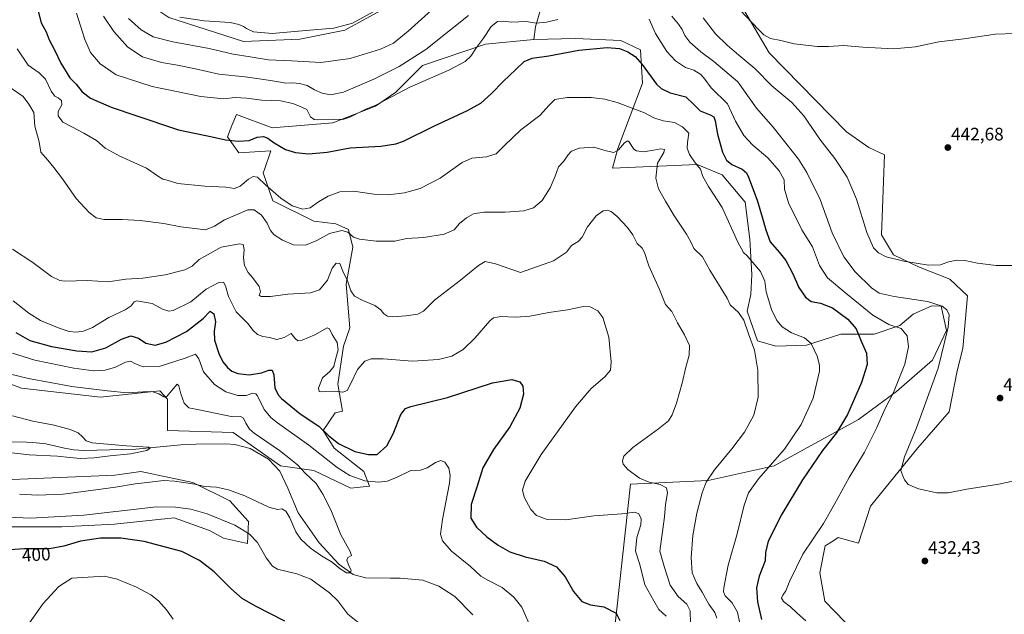
# Model space of a CAD drawing. Units: metres. Extents: x 601063 to 604523, y 4699092 to 4701456.
# Drawn here: x 602226 to 602771, y 4700504 to 4700834 of the extents above; entities that cross this region are included whole.
import ezdxf
from ezdxf.enums import TextEntityAlignment as Align

# ---------------------------------------------------------------- set-up
doc = ezdxf.new("R2010")
doc.units = ezdxf.units.M
doc.header["$MEASUREMENT"] = 0
for name, color, linetype, lineweight in [('Carátula', 7, 'Continuous', 5), ('Corriente natural lineal', 142, 'Continuous', 13), ('Cultivos herbáceos CxS', 92, 'Continuous', 0), ('Curva de nivel maestra', 36, 'Continuous', 30), ('Curva de nivel normal', 36, 'Continuous', 0), ('Matorral', 135, 'Continuous', 0), ('Matorral CxS', 135, 'Continuous', 0), ('Punto de cota en terreno', 7, 'Continuous', 0), ('Rótulo de curva de nivel directora', 19, 'Continuous', 0), ('Rótulo de punto de cota en terreno', 19, 'Continuous', 0)]:
    doc.layers.add(name, color=color, linetype=linetype, lineweight=lineweight)
doc.styles.add('Arial', font='txt', dxfattribs={"height": 0.2})

# ---------------------------------------------------------------- blocks, each defined once
blk = doc.blocks.new('*U151')
at = {"layer": 'Cultivos herbáceos CxS', "color": 92, "linetype": 'Continuous', "lineweight": 0}
for points in [[(602212.3, 4700552.77, 397.6), (602249.49, 4700552.77, 396.72), (602278.73, 4700554.31, 398.23), (602311.82, 4700557.9, 397.3), (602331.31, 4700550.71, 397.49), (602339.01, 4700546.61, 397.66), (602352.35, 4700543.53, 396.32), (602352.86, 4700555.84, 392.65), (602342.6, 4700567.14, 390.98), (602322.08, 4700577.4, 389.89), (602308.97, 4700580.21, 389.37), (602293.35, 4700583.56, 387.28), (602281.6, 4700581.88, 387.45), (602278.99, 4700581.51, 387.51), (602208.96, 4700578.43, 387.79)], [(602192.29, 4700642.59, 386.82), (602227.16, 4700629.61, 387.73), (602271.04, 4700624.62, 388.49), (602303.87, 4700628.21, 390.2), (602307.97, 4700623.59, 389.51), (602307.97, 4700606.14, 386.54), (602344.4, 4700605.12, 387.33), (602370.56, 4700586.64, 387.83), (602389.03, 4700584.07, 391.09), (602409.55, 4700574.32, 392.19), (602419.81, 4700575.35, 393.64), (602416.73, 4700583.56, 396.9), (602400.32, 4700596.39, 398.22), (602394.16, 4700606.14, 399.46), (602400.83, 4700615.89, 402.15), (602404.93, 4700616.92, 402.55), (602402.37, 4700631.8, 405.44), (602405.45, 4700652.85, 405.53), (602409.04, 4700663.11, 407.13), (602406.99, 4700687.23, 408.96), (602410.58, 4700707.76, 413.16), (602408.27, 4700717.52, 415.28), (602401.34, 4700720.59, 416.17), (602389.03, 4700722.14, 417.55), (602366.46, 4700733.43, 417.78), (602361.07, 4700748.82, 421.22), (602361.7, 4700750.72, 421.53), (602365.18, 4700761.14, 424.02), (602347.57, 4700759.89, 423.63), (602341.21, 4700768.79, 425.23), (602343.72, 4700775.02, 426.5), (602346.2, 4700781.16, 427.44), (602366.05, 4700773.87, 425.54), (602399.55, 4700776.54, 429.53), (602423.15, 4700785.78, 429.9), (602434.43, 4700793.48, 430.19), (602449.31, 4700808.36, 431.83), (602484.2, 4700820.16, 429.15), (602510.87, 4700822.73, 426.87), (602533.96, 4700823.24, 425.83), (602559.1, 4700822.22, 425.7), (602569.87, 4700817.08, 425.98), (602571.05, 4700798.55, 423.13), (602557.43, 4700762.42, 415.08), (602554.35, 4700751.39, 412.63), (602601.29, 4700753.44, 419.81), (602615.09, 4700747.81, 422.08), (602615.12, 4700747.8, 422.08), (602627.96, 4700732.65, 422.42), (602630.53, 4700712.12, 421.46), (602631.56, 4700692.62, 418.27), (602631.04, 4700681.59, 417.01), (602628.99, 4700672.35, 415.92), (602634.63, 4700655.92, 415.31), (602644.89, 4700652.84, 416.79), (602661.82, 4700653.36, 419.3), (602680.8, 4700659.52, 423.03), (602699.27, 4700659.52, 426.79), (602713.54, 4700664.31, 430.24), (602720.95, 4700670.55, 432.54), (602731.21, 4700675.17, 434.21), (602736.47, 4700675.11, 434.79), (602739.29, 4700661.57, 434.47), (602731.59, 4700645.14, 433), (602711.58, 4700627.69, 430.05), (602690.55, 4700612.3, 426.57), (602643.87, 4700586.64, 420.17), (602607.44, 4700578.42, 415.02), (602564.35, 4700576.37, 408.78), (602553.83, 4700480.39, 398.54)], [(602688.59, 4700494.56, 430.2), (602672.05, 4700511.74, 430.78), (602669.13, 4700527.36, 431.4), (602672.21, 4700542.24, 431.31), (602676.33, 4700544.89, 431.62), (602679.39, 4700546.86, 431.8), (602690.68, 4700543.78, 432.15), (602697.35, 4700564.31, 433.67), (602723.51, 4700596.64, 435.67), (602740.88, 4700616.61, 437.03), (602745.32, 4700639.24, 437.34), (602748.4, 4700651.56, 437.5), (602750.96, 4700680.82, 438.56), (602741.21, 4700690.05, 439.19), (602723.77, 4700696.73, 439.51), (602709.92, 4700703.4, 440.3), (602703.4, 4700714.55, 440.98), (602705.05, 4700758.83, 442.8), (602696.33, 4700762.94, 443.03), (602684.01, 4700771.66, 443.05), (602641.18, 4700815.29, 443.71), (602627.1, 4700839.22, 445.04)], [(602434.21, 4700843.14, 444.08), (602406.19, 4700827.89, 444.28), (602381.36, 4700822.82, 443.76), (602350.17, 4700821.56, 442.71), (602308.8, 4700834.94, 444.25)]]:
    blk.add_polyline3d(points, dxfattribs=at)
blk = doc.blocks.new('*U165')
at = {"layer": 'Curva de nivel normal', "color": 36, "linetype": 'Continuous', "lineweight": 0}
blk.add_polyline3d([(602612.14, 4700502.27, 415), (602611.01, 4700505.48, 415), (602607.82, 4700509.96, 415), (602604.1, 4700516.65, 415), (602601.05, 4700521.38, 415), (602598.56, 4700527.31, 415), (602597.94, 4700535.84, 415), (602598.85, 4700547.95, 415), (602601.04, 4700560.37, 415), (602604.01, 4700571.59, 415), (602606.26, 4700577.58, 415), (602610.92, 4700584.37, 415), (602620.54, 4700595.97, 415), (602627.42, 4700605.3, 415), (602632.62, 4700614.64, 415), (602635.01, 4700624.64, 415), (602634.92, 4700639.64, 415), (602633.02, 4700650.74, 415), (602629.72, 4700659.64, 415), (602627.15, 4700667.37, 415), (602624.12, 4700671.54, 415), (602619.51, 4700675.7, 415), (602617.95, 4700679.4, 415), (602608.24, 4700694.89, 415), (602604.17, 4700702.35, 415), (602599.52, 4700706.89, 415), (602597.74, 4700710.63, 415), (602595.31, 4700714.92, 415), (602588.3, 4700725.45, 415), (602583.8, 4700733.19, 415), (602579.84, 4700740.06, 415), (602578.44, 4700745.9, 415), (602579.39, 4700754.28, 415), (602582.84, 4700760.1, 415), (602583.22, 4700761.76, 415), (602581.18, 4700762.08, 415), (602577.18, 4700761.49, 415), (602571.53, 4700760.49, 415), (602567.78, 4700761.02, 415), (602566.26, 4700761.96, 415), (602563.53, 4700766.16, 415), (602562.84, 4700766.62, 415), (602561.14, 4700765.53, 415), (602557.69, 4700761.65, 415), (602555.14, 4700760.18, 415), (602551, 4700761.02, 415), (602544.05, 4700763.08, 415), (602536.04, 4700762.48, 415), (602531.75, 4700760.88, 415), (602529.66, 4700758.62, 415), (602527.57, 4700755.28, 415), (602524.62, 4700752.28, 415), (602522.62, 4700746.95, 415), (602519.85, 4700740.62, 415), (602515.41, 4700733.62, 415), (602510.73, 4700729.44, 415), (602505.32, 4700727.87, 415), (602495.01, 4700727.03, 415), (602483.19, 4700727.1, 415), (602477.52, 4700726.08, 415), (602473.51, 4700723.98, 415), (602469.74, 4700720.83, 415), (602466.74, 4700717.29, 415), (602461.15, 4700714.89, 415), (602450.04, 4700713.04, 415), (602440.46, 4700712.58, 415), (602433.91, 4700711, 415), (602423.67, 4700710.98, 415), (602414.38, 4700712.06, 415), (602411.08, 4700713.2, 415), (602407.86, 4700715.94, 415), (602404.53, 4700716.98, 415), (602397.68, 4700715.34, 415), (602390.69, 4700711.34, 415), (602384.55, 4700708.76, 415), (602377.76, 4700709, 415), (602371.7, 4700711.54, 415), (602367.11, 4700714.63, 415), (602365.09, 4700717.01, 415), (602363.31, 4700721.03, 415), (602360.13, 4700725.51, 415), (602356.04, 4700728.32, 415), (602352.58, 4700728.34, 415), (602345.75, 4700725.36, 415), (602339.59, 4700722.82, 415), (602334.16, 4700719.28, 415), (602329.06, 4700717.28, 415), (602323.15, 4700718.09, 415), (602315.51, 4700719.05, 415), (602306.1, 4700720.8, 415), (602292.85, 4700722.53, 415), (602282.88, 4700723.09, 415), (602273.04, 4700722.95, 415), (602268.49, 4700724.01, 415), (602264.7, 4700726.9, 415), (602257.52, 4700734.67, 415), (602249.97, 4700745.51, 415), (602245.06, 4700751.8, 415), (602241.83, 4700755.9, 415), (602237.98, 4700760.38, 415), (602237, 4700766.02, 415), (602234.67, 4700774.66, 415), (602234, 4700782.28, 415), (602231.26, 4700786.97, 415), (602228.09, 4700791.15, 415), (602219.88, 4700796.83, 415)], dxfattribs=at)
blk = doc.blocks.new('*U167')
at = {"layer": 'Curva de nivel normal', "color": 36, "linetype": 'Continuous', "lineweight": 0}
for points in [[(602229.36, 4700496.55, 405), (602239.14, 4700510.31, 405), (602247.83, 4700519.84, 405), (602255.04, 4700524.47, 405), (602273.22, 4700525.57, 405), (602280.27, 4700523.82, 405), (602290.94, 4700519.37, 405), (602298.79, 4700515.18, 405), (602303.07, 4700511.83, 405), (602307.45, 4700506.89, 405), (602311.24, 4700501.68, 405)], [(602584.14, 4700503.36, 405), (602580.15, 4700506.96, 405), (602577.23, 4700511.82, 405), (602572.31, 4700520.71, 405), (602569.49, 4700531.96, 405), (602567.25, 4700539.35, 405), (602567.86, 4700546.98, 405), (602570.04, 4700553.97, 405), (602570.24, 4700557.22, 405), (602569, 4700560.01, 405), (602566.76, 4700560.87, 405), (602559.58, 4700559.98, 405), (602544.12, 4700558.9, 405), (602528.59, 4700556.73, 405), (602518.22, 4700556.94, 405), (602512.36, 4700559.08, 405), (602509.25, 4700562.37, 405), (602505.59, 4700569.22, 405), (602504.62, 4700573.14, 405), (602506.16, 4700578.11, 405), (602514.88, 4700592.85, 405), (602533.92, 4700619.36, 405), (602542.71, 4700629.52, 405), (602550.24, 4700635.92, 405), (602553.27, 4700639.58, 405), (602553.76, 4700644.12, 405), (602552.4, 4700657.92, 405), (602549.12, 4700668.67, 405), (602546.32, 4700672.45, 405), (602542.13, 4700674.65, 405), (602538.37, 4700674.8, 405), (602529.57, 4700673, 405), (602519.23, 4700671.46, 405), (602508.69, 4700669.54, 405), (602500.9, 4700668.92, 405), (602492.52, 4700669.39, 405), (602488.59, 4700668.58, 405), (602486.52, 4700666.92, 405), (602478.27, 4700657.31, 405), (602471.82, 4700651.13, 405), (602465.49, 4700647.38, 405), (602458.01, 4700645.47, 405), (602443.78, 4700644.63, 405), (602427.38, 4700645.81, 405), (602420.77, 4700645.9, 405), (602417.31, 4700644.6, 405), (602413.19, 4700639.92, 405), (602409.46, 4700631.82, 405), (602407.45, 4700628.27, 405), (602405.2, 4700627.4, 405), (602400.57, 4700628.02, 405), (602393.31, 4700627.67, 405), (602392.07, 4700627.87, 405), (602391.7, 4700629.68, 405), (602393.95, 4700635.41, 405), (602397.88, 4700638.84, 405), (602400.13, 4700641.54, 405), (602401.22, 4700646.27, 405), (602402.58, 4700650.87, 405), (602401.91, 4700654.96, 405), (602399.22, 4700659.3, 405), (602397.69, 4700662.4, 405), (602396.46, 4700662.96, 405), (602389.54, 4700659.25, 405), (602382.65, 4700656.3, 405), (602380.26, 4700655.84, 405), (602378.81, 4700657.12, 405), (602376.5, 4700659.92, 405), (602372.66, 4700657.71, 405), (602368.65, 4700656.53, 405), (602364.54, 4700657.63, 405), (602360.91, 4700658.33, 405), (602357.92, 4700659.4, 405), (602355.57, 4700661.56, 405), (602352.48, 4700665.35, 405), (602346.13, 4700671.86, 405), (602341.75, 4700680.36, 405), (602340.2, 4700686.24, 405), (602339.12, 4700688.38, 405), (602336.49, 4700688.1, 405), (602329.54, 4700684.48, 405), (602320.95, 4700677.39, 405), (602311.17, 4700672.57, 405), (602308.84, 4700672.27, 405), (602305.28, 4700673.38, 405), (602299.59, 4700676.47, 405), (602294.27, 4700677.39, 405), (602291.07, 4700677.95, 405), (602289.52, 4700677.36, 405), (602288.02, 4700675.16, 405), (602284.6, 4700672.93, 405), (602275.62, 4700668.68, 405), (602266.55, 4700663.24, 405), (602261.55, 4700661.11, 405), (602257.55, 4700660.6, 405), (602253.55, 4700660.96, 405), (602248, 4700662.77, 405), (602237.83, 4700667.08, 405), (602231.32, 4700671.07, 405), (602222.6, 4700678.01, 405)]]:
    blk.add_polyline3d(points, dxfattribs=at)
blk = doc.blocks.new('*U169')
at = {"layer": 'Curva de nivel normal', "color": 36, "linetype": 'Continuous', "lineweight": 0}
blk.add_polyline3d([(602597.56, 4700499.22, 410), (602597.42, 4700506.26, 410), (602595.51, 4700509.98, 410), (602590.75, 4700514.22, 410), (602586.38, 4700520.51, 410), (602583.16, 4700530.27, 410), (602580.7, 4700539.28, 410), (602583.24, 4700558.3, 410), (602583.68, 4700565.27, 410), (602584.91, 4700571.73, 410), (602584.37, 4700574.42, 410), (602580.84, 4700576.32, 410), (602574.71, 4700577.66, 410), (602569.38, 4700579.79, 410), (602562.88, 4700584.58, 410), (602560.34, 4700587.46, 410), (602559.96, 4700589.42, 410), (602560.69, 4700591.95, 410), (602565.69, 4700596.78, 410), (602579.96, 4700607.05, 410), (602585.41, 4700611.53, 410), (602587.51, 4700614.81, 410), (602589.88, 4700621.26, 410), (602593.15, 4700633.21, 410), (602594.79, 4700640.54, 410), (602596.88, 4700647.99, 410), (602597.04, 4700653.26, 410), (602594.37, 4700659.07, 410), (602590.5, 4700665.75, 410), (602587.34, 4700672.07, 410), (602583.74, 4700675.95, 410), (602580.44, 4700684.25, 410), (602574.56, 4700697.34, 410), (602572.2, 4700704.71, 410), (602570.79, 4700707.12, 410), (602568.02, 4700709.83, 410), (602565.64, 4700714.46, 410), (602562.65, 4700718.52, 410), (602556.98, 4700724.67, 410), (602553.64, 4700727.52, 410), (602551.52, 4700728.28, 410), (602549.19, 4700727.82, 410), (602545.3, 4700725, 410), (602540.65, 4700719, 410), (602537.69, 4700713.3, 410), (602535.33, 4700710.88, 410), (602531.64, 4700708.63, 410), (602528.91, 4700704.96, 410), (602521.76, 4700700.22, 410), (602503.52, 4700693.77, 410), (602489.73, 4700698.54, 410), (602483.85, 4700699.72, 410), (602480.19, 4700697.59, 410), (602470.19, 4700689.44, 410), (602455.86, 4700678.39, 410), (602449.86, 4700672.34, 410), (602446.66, 4700670.69, 410), (602440.05, 4700669.77, 410), (602432.73, 4700669.14, 410), (602429.8, 4700669.56, 410), (602427.73, 4700671.03, 410), (602426.1, 4700673, 410), (602422.84, 4700675.34, 410), (602416.18, 4700678.12, 410), (602411.61, 4700680.59, 410), (602409.52, 4700683.62, 410), (602407.68, 4700689.11, 410), (602405.13, 4700694.33, 410), (602403.41, 4700698.64, 410), (602401.44, 4700698.89, 410), (602399.17, 4700696, 410), (602396.68, 4700689.37, 410), (602392.17, 4700684.15, 410), (602387.2, 4700682.44, 410), (602374.7, 4700681.75, 410), (602365.12, 4700680.39, 410), (602359.9, 4700680.48, 410), (602358.84, 4700681.22, 410), (602359.49, 4700683, 410), (602358.89, 4700685.96, 410), (602355.09, 4700690.97, 410), (602352.67, 4700693.59, 410), (602350.72, 4700697.6, 410), (602350.23, 4700701.76, 410), (602350.59, 4700706.45, 410), (602349.9, 4700709.1, 410), (602347.84, 4700709.59, 410), (602342.99, 4700708.61, 410), (602337.75, 4700707.68, 410), (602325.57, 4700700.92, 410), (602321.72, 4700697.2, 410), (602317.74, 4700695.08, 410), (602306.68, 4700692.36, 410), (602294.33, 4700690.5, 410), (602284.91, 4700689.94, 410), (602275.28, 4700688.43, 410), (602263.77, 4700689.19, 410), (602251.24, 4700688.97, 410), (602248.46, 4700689.26, 410), (602243.83, 4700691.49, 410), (602233.46, 4700699.21, 410), (602222.24, 4700706.65, 410)], dxfattribs=at)
blk = doc.blocks.new('*U174')
at = {"layer": 'Curva de nivel normal', "color": 36, "linetype": 'Continuous', "lineweight": 0}
for points in [[(602219.87, 4700558.14, 395), (602232.2, 4700557.69, 395), (602261.82, 4700559.24, 395), (602302.02, 4700563.84, 395), (602312.46, 4700563.71, 395), (602321.06, 4700562.67, 395), (602330.05, 4700560.1, 395), (602345.25, 4700553.69, 395), (602353.23, 4700549.01, 395), (602357.83, 4700544.09, 395), (602362.6, 4700535.64, 395), (602366.22, 4700531.06, 395), (602368.87, 4700529.46, 395), (602379.73, 4700526.84, 395), (602387.35, 4700523.78, 395), (602397.69, 4700516.36, 395), (602402.33, 4700511.83, 395), (602407.92, 4700504.41, 395), (602417.69, 4700496.65, 395)], [(602509.63, 4700496.18, 395), (602504.22, 4700508.35, 395), (602499.83, 4700513.96, 395), (602493.28, 4700519.19, 395), (602485.7, 4700523.16, 395), (602481.53, 4700525.48, 395), (602475.87, 4700530.86, 395), (602465.25, 4700539.4, 395), (602460.34, 4700545, 395), (602459.24, 4700548.73, 395), (602460.3, 4700556.9, 395), (602464.26, 4700577.04, 395), (602464.64, 4700581.27, 395), (602463.81, 4700585.27, 395), (602461.6, 4700588.62, 395), (602459.45, 4700589.49, 395), (602456.52, 4700588.43, 395), (602451.76, 4700585.44, 395), (602448.04, 4700584.21, 395), (602442.77, 4700583.97, 395), (602434.93, 4700580.23, 395), (602429.63, 4700578.12, 395), (602424.86, 4700577.52, 395), (602417.28, 4700578.37, 395), (602409, 4700581.25, 395), (602401.98, 4700585.76, 395), (602386.27, 4700598.04, 395), (602368.92, 4700610.38, 395), (602365.45, 4700613.13, 395), (602361.52, 4700617.76, 395), (602357.83, 4700625.3, 395), (602356.99, 4700626.51, 395), (602355.35, 4700626.82, 395), (602351.58, 4700625.56, 395), (602346.96, 4700625.55, 395), (602340.36, 4700627.67, 395), (602334.1, 4700631.63, 395), (602327.96, 4700638.6, 395), (602325.42, 4700645.93, 395), (602323.58, 4700648.53, 395), (602317.9, 4700646.26, 395), (602303.42, 4700641.62, 395), (602294.51, 4700641.4, 395), (602290.35, 4700643.02, 395), (602287.66, 4700644.6, 395), (602284.81, 4700644.1, 395), (602279.24, 4700641.32, 395), (602273.47, 4700639.59, 395), (602267.22, 4700639.18, 395), (602256.22, 4700640.65, 395), (602234.54, 4700645.08, 395), (602222.18, 4700648.94, 395)]]:
    blk.add_polyline3d(points, dxfattribs=at)
blk = doc.blocks.new('*U178')
at = {"layer": 'Curva de nivel normal', "color": 36, "linetype": 'Continuous', "lineweight": 0}
blk.add_polyline3d([(602226.05, 4700571, 390), (602236.08, 4700570.38, 390), (602250.34, 4700570.85, 390), (602265.55, 4700572.99, 390), (602279.22, 4700574.75, 390), (602290.21, 4700576.72, 390), (602296.87, 4700577.36, 390), (602305.87, 4700578.58, 390), (602311.87, 4700578.08, 390), (602323.2, 4700576.39, 390), (602328.51, 4700575.16, 390), (602335.2, 4700574.74, 390), (602341.81, 4700573.41, 390), (602350.84, 4700569.96, 390), (602364.22, 4700563.71, 390), (602368.89, 4700562.36, 390), (602371.41, 4700562.79, 390), (602373.54, 4700561.51, 390), (602375.87, 4700557.76, 390), (602379.04, 4700550.15, 390), (602381.86, 4700545.97, 390), (602387.3, 4700541.08, 390), (602393.25, 4700536.8, 390), (602399.17, 4700533.35, 390), (602403.67, 4700529.56, 390), (602407.22, 4700527.34, 390), (602409.29, 4700527.31, 390), (602409.8, 4700528.86, 390), (602408.7, 4700530.84, 390), (602407.28, 4700534.34, 390), (602407.88, 4700535.89, 390), (602409.87, 4700536.92, 390), (602409.23, 4700539.21, 390), (602404.02, 4700548.47, 390), (602398.5, 4700562.27, 390), (602394.09, 4700570.86, 390), (602390.45, 4700576.89, 390), (602384.2, 4700582.64, 390), (602380.17, 4700586.94, 390), (602377.06, 4700589.5, 390), (602370, 4700595.1, 390), (602356.04, 4700604.78, 390), (602353.48, 4700606.85, 390), (602351.5, 4700610.17, 390), (602350.1, 4700613.04, 390), (602348.54, 4700614, 390), (602344.24, 4700613.67, 390), (602325.51, 4700617.67, 390), (602319.83, 4700618.78, 390), (602317.3, 4700621.31, 390), (602315.4, 4700626.49, 390), (602314.3, 4700630.94, 390), (602313.33, 4700631.75, 390), (602311.2, 4700629.17, 390), (602307.42, 4700624.76, 390), (602305.99, 4700624.79, 390), (602303.2, 4700626.44, 390), (602299.46, 4700627.72, 390), (602294.54, 4700627.64, 390), (602285.76, 4700626.97, 390), (602274.89, 4700628.22, 390), (602255.03, 4700630.56, 390), (602231.14, 4700635, 390), (602220.42, 4700637.62, 390)], dxfattribs=at)
blk = doc.blocks.new('*U187')
at = {"layer": 'Curva de nivel normal', "color": 36, "linetype": 'Continuous', "lineweight": 0}
blk.add_polyline3d([(602215.55, 4700594.61, 385), (602231.55, 4700592.75, 385), (602247.23, 4700591.95, 385), (602253.95, 4700591.17, 385), (602259.9, 4700590.76, 385), (602267.55, 4700591.04, 385), (602276.3, 4700592.11, 385), (602287.62, 4700593.18, 385), (602296.58, 4700595.04, 385), (602298.49, 4700596.46, 385), (602297.54, 4700596.98, 385), (602285.4, 4700597.66, 385), (602266.28, 4700599.38, 385), (602263.09, 4700600.41, 385), (602261.01, 4700602.64, 385), (602258.63, 4700604.9, 385), (602254.2, 4700606.74, 385), (602245.32, 4700609.11, 385), (602233.54, 4700611.44, 385), (602222.32, 4700614.35, 385)], dxfattribs=at)
blk = doc.blocks.new('*U195')
at = {"layer": 'Curva de nivel maestra', "color": 36, "linetype": 'Continuous', "lineweight": 30}
for points in [[(602224.05, 4700660.46, 400), (602231.89, 4700655.96, 400), (602243.8, 4700652.69, 400), (602257.91, 4700650.24, 400), (602266.24, 4700649.82, 400), (602273.97, 4700651.9, 400), (602282.55, 4700656.68, 400), (602287.68, 4700658.52, 400), (602292.09, 4700657.36, 400), (602296.01, 4700654.53, 400), (602301.21, 4700653.36, 400), (602307.14, 4700655.08, 400), (602318.53, 4700660.92, 400), (602327.83, 4700668.28, 400), (602331.7, 4700672.21, 400), (602333.77, 4700670.86, 400), (602334.6, 4700666.33, 400), (602333.88, 4700661.2, 400), (602334.07, 4700656.13, 400), (602336.42, 4700648.84, 400), (602338.78, 4700644.2, 400), (602341.28, 4700641.04, 400), (602343.61, 4700639.04, 400), (602346.92, 4700637.69, 400), (602353.19, 4700636.96, 400), (602360.09, 4700638.18, 400), (602364.11, 4700639.54, 400), (602366.1, 4700639.53, 400), (602366.84, 4700636.99, 400), (602367.54, 4700629.82, 400), (602369.25, 4700625.91, 400), (602371.14, 4700623.82, 400), (602381.43, 4700615.5, 400), (602391.85, 4700608.63, 400), (602397.47, 4700603.24, 400), (602402.7, 4700599.02, 400), (602411.78, 4700594.63, 400), (602419.43, 4700592.88, 400), (602424.13, 4700592.97, 400), (602429.56, 4700597.69, 400), (602433.04, 4700604.36, 400), (602437.22, 4700614.97, 400), (602439.78, 4700618.35, 400), (602442.78, 4700619.39, 400), (602463.14, 4700624.51, 400), (602487.92, 4700632.5, 400), (602498.77, 4700634.49, 400), (602503.05, 4700633.21, 400), (602504.73, 4700630.7, 400), (602505.13, 4700626.3, 400), (602503.1, 4700618.64, 400), (602497.62, 4700608.26, 400), (602488.49, 4700595.58, 400), (602482.68, 4700585.42, 400), (602479.49, 4700575.28, 400), (602476.17, 4700565.28, 400), (602476, 4700557.62, 400), (602479.08, 4700552.64, 400), (602484.89, 4700547.23, 400), (602491.07, 4700542.62, 400), (602497.68, 4700539.01, 400), (602506.16, 4700536.25, 400), (602516.56, 4700533.83, 400), (602523.44, 4700530.72, 400), (602528.26, 4700525.05, 400), (602532.92, 4700517.03, 400), (602537.42, 4700511.56, 400), (602542.2, 4700509.71, 400), (602549.59, 4700508.49, 400), (602556.38, 4700505, 400), (602558.48, 4700500.98, 400)], [(602373.11, 4700500.55, 400), (602356.8, 4700508.91, 400), (602349.44, 4700513.21, 400), (602343.16, 4700518.65, 400), (602333.91, 4700527.91, 400), (602325.85, 4700534.18, 400), (602316.05, 4700539.21, 400), (602306.87, 4700541.66, 400), (602295.22, 4700544.64, 400), (602282.2, 4700546.61, 400), (602271.01, 4700546.47, 400), (602259.96, 4700544.85, 400), (602250.73, 4700542.08, 400), (602242.67, 4700540.65, 400), (602228.86, 4700540.56, 400), (602206.88, 4700539.24, 400)]]:
    blk.add_polyline3d(points, dxfattribs=at)
blk = doc.blocks.new('5PATER')
at = {"layer": 'Carátula', "linetype": 'Continuous', "lineweight": 5}
h = blk.add_hatch(color=250, dxfattribs=at)
edge = h.paths.add_edge_path()
edge.add_ellipse((0, 0.01), major_axis=(-1.33, -1.34), ratio=0.999422, start_angle=0, end_angle=360)

msp = doc.modelspace()

# ---------------------------------------------------------------- linework, layer by layer
at = {"layer": 'Corriente natural lineal', "color": 142, "linetype": 'Continuous', "lineweight": 13}
msp.add_polyline3d([(602477.04, 4700504.09, 391.81), (602467.13, 4700514.28, 391.54), (602458.28, 4700519.92, 391.32), (602449.43, 4700523.28, 390.94), (602436.86, 4700524.42, 390.88), (602431.48, 4700524.4, 390.78), (602417.62, 4700524.58, 390.34), (602410.92, 4700526.42, 390.17), (602402.96, 4700532.13, 389.73), (602391.95, 4700544.05, 388.84), (602380.48, 4700560.52, 388.15), (602374.64, 4700574.18, 388), (602370.2, 4700583.7, 387.65), (602363.89, 4700590.24, 387.35), (602353.8, 4700596.22, 386.94), (602345.37, 4700598.41, 386.63), (602340.33, 4700598.74, 386.45), (602323.75, 4700598.69, 385.87), (602315.5, 4700598.19, 385.74), (602290.62, 4700595.78, 385.04), (602261.65, 4700595.11, 384.29), (602256.26, 4700595.55, 384.16), (602251.05, 4700596.39, 383.99), (602240.65, 4700598.75, 383.36), (602235.3, 4700599.39, 383.32), (602230.01, 4700599.79, 383.21), (602214.61, 4700599.99, 383.09)], dxfattribs=at)
at = {"layer": 'Cultivos herbáceos CxS', "color": 92, "linetype": 'Continuous', "lineweight": 0}
for points in [[(602506.77, 4700874.31, 445.6), (602485.73, 4700870.72, 445.86), (602482.53, 4700871.62, 446.01), (602469.32, 4700875.34, 446.62), (602460.6, 4700872.26, 446.54), (602448.23, 4700859.03, 445.05), (602434.21, 4700843.14, 444.08), (602406.19, 4700827.89, 444.28), (602381.36, 4700822.82, 443.76), (602350.17, 4700821.56, 442.71), (602308.8, 4700834.94, 444.25), (602294.38, 4700844.55, 444.42), (602288.44, 4700854.03, 443.74)], [(602688.59, 4700494.56, 430.2), (602672.05, 4700511.74, 430.78), (602669.13, 4700527.36, 431.4), (602672.21, 4700542.24, 431.31), (602676.33, 4700544.89, 431.62), (602679.39, 4700546.86, 431.8), (602690.68, 4700543.78, 432.15), (602697.35, 4700564.31, 433.67), (602723.51, 4700596.64, 435.67), (602740.88, 4700616.61, 437.03), (602745.32, 4700639.24, 437.34), (602748.39, 4700651.56, 437.5), (602750.96, 4700680.82, 438.56), (602741.21, 4700690.05, 439.19), (602723.77, 4700696.73, 439.51), (602709.92, 4700703.4, 440.3), (602703.39, 4700714.55, 440.98), (602705.05, 4700758.83, 442.8), (602696.33, 4700762.94, 443.03), (602684.01, 4700771.66, 443.05), (602641.18, 4700815.29, 443.71), (602627.1, 4700839.22, 445.04)], [(602510.87, 4700822.73, 426.87), (602533.96, 4700823.24, 425.83), (602559.09, 4700822.22, 425.7), (602569.87, 4700817.08, 425.98), (602571.05, 4700798.55, 423.13), (602557.43, 4700762.42, 415.08), (602554.35, 4700751.39, 412.64), (602601.29, 4700753.44, 419.81), (602615.09, 4700747.81, 422.08), (602615.12, 4700747.8, 422.08), (602627.96, 4700732.65, 422.42), (602630.53, 4700712.12, 421.46), (602631.56, 4700692.62, 418.27), (602631.04, 4700681.59, 417.01), (602628.99, 4700672.35, 415.92), (602634.63, 4700655.92, 415.31), (602644.89, 4700652.85, 416.79), (602661.82, 4700653.36, 419.3), (602680.8, 4700659.52, 423.03), (602699.27, 4700659.52, 426.79), (602713.54, 4700664.31, 430.24), (602720.95, 4700670.55, 432.54), (602731.21, 4700675.17, 434.21), (602736.47, 4700675.11, 434.79), (602739.29, 4700661.57, 434.47), (602731.59, 4700645.15, 433), (602711.58, 4700627.69, 430.05), (602690.55, 4700612.3, 426.57), (602643.87, 4700586.64, 420.17), (602607.44, 4700578.42, 415.02), (602564.35, 4700576.37, 408.78), (602553.83, 4700480.39, 398.54)], [(602192.29, 4700642.59, 386.82), (602227.16, 4700629.61, 387.73), (602271.04, 4700624.62, 388.49), (602303.87, 4700628.21, 390.2), (602307.97, 4700623.59, 389.51), (602307.97, 4700606.14, 386.54), (602344.4, 4700605.12, 387.33), (602370.56, 4700586.64, 387.83), (602389.03, 4700584.07, 391.09), (602409.55, 4700574.32, 392.19), (602419.81, 4700575.35, 393.64), (602416.73, 4700583.56, 396.9), (602400.32, 4700596.39, 398.22), (602394.16, 4700606.14, 399.46), (602400.83, 4700615.89, 402.15), (602404.93, 4700616.92, 402.55), (602402.37, 4700631.8, 405.44), (602405.45, 4700652.85, 405.53), (602409.04, 4700663.11, 407.13), (602406.99, 4700687.23, 408.96), (602410.58, 4700707.76, 413.16), (602408.27, 4700717.52, 415.28), (602401.34, 4700720.6, 416.17), (602389.03, 4700722.14, 417.55), (602366.46, 4700733.43, 417.78), (602361.07, 4700748.82, 421.22), (602361.7, 4700750.72, 421.53), (602365.18, 4700761.14, 424.02), (602347.57, 4700759.89, 423.63), (602341.21, 4700768.79, 425.23), (602343.72, 4700775.02, 426.5), (602346.19, 4700781.16, 427.44), (602366.04, 4700773.87, 425.54), (602399.55, 4700776.54, 429.53), (602423.15, 4700785.78, 429.9), (602434.43, 4700793.48, 430.19), (602449.31, 4700808.36, 431.83), (602484.2, 4700820.16, 429.15), (602510.87, 4700822.73, 426.87)], [(602212.3, 4700552.77, 397.6), (602249.49, 4700552.77, 396.72), (602278.73, 4700554.31, 398.23), (602311.82, 4700557.9, 397.3), (602331.31, 4700550.71, 397.49), (602339.01, 4700546.61, 397.66), (602352.35, 4700543.53, 396.32), (602352.86, 4700555.84, 392.65), (602342.6, 4700567.14, 390.98), (602322.08, 4700577.4, 389.89), (602308.97, 4700580.21, 389.37), (602293.35, 4700583.56, 387.28), (602281.6, 4700581.88, 387.45), (602278.99, 4700581.51, 387.51), (602208.96, 4700578.43, 387.79)]]:
    msp.add_polyline3d(points, dxfattribs=at)
at = {"layer": 'Curva de nivel maestra', "color": 36, "linetype": 'Continuous', "lineweight": 30}
msp.add_polyline3d([(602236.36, 4700839.08, 425), (602238.16, 4700831.96, 425), (602240.8, 4700827.01, 425), (602242.62, 4700822.61, 425), (602245.41, 4700817.02, 425), (602248.94, 4700809.67, 425), (602253.97, 4700801.57, 425), (602257.55, 4700797.95, 425), (602260.73, 4700793.79, 425), (602265.38, 4700790.17, 425), (602276.88, 4700785.27, 425), (602290.55, 4700780.65, 425), (602314.18, 4700772.61, 425), (602332.75, 4700768.9, 425), (602340.18, 4700767.22, 425), (602347.21, 4700766.35, 425), (602353.24, 4700766.73, 425), (602357.67, 4700768.66, 425), (602361.24, 4700769.02, 425), (602363.68, 4700768.1, 425), (602367.15, 4700765.47, 425), (602373.45, 4700761.86, 425), (602378.97, 4700760.1, 425), (602386.2, 4700759.45, 425), (602396.54, 4700760.34, 425), (602409.28, 4700762.7, 425), (602426.2, 4700763.69, 425), (602434.5, 4700764.9, 425), (602438.66, 4700766.38, 425), (602455.92, 4700774.88, 425), (602474.14, 4700783.34, 425), (602481.5, 4700787.48, 425), (602487.45, 4700792.8, 425), (602493.85, 4700799.54, 425), (602500.85, 4700806.1, 425), (602505.44, 4700810.47, 425), (602509.88, 4700812.3, 425), (602519.22, 4700813.66, 425), (602535.87, 4700816.89, 425), (602551.43, 4700818.23, 425), (602558.37, 4700817.73, 425), (602562.84, 4700815.97, 425), (602567.06, 4700813.28, 425), (602570.88, 4700808.88, 425), (602578.85, 4700798.05, 425), (602581.34, 4700795.61, 425), (602586.3, 4700793.21, 425), (602594.95, 4700791.05, 425), (602599.2, 4700786.85, 425), (602602.94, 4700783.21, 425), (602608.42, 4700781.07, 425), (602610.48, 4700779.92, 425), (602611.26, 4700777.62, 425), (602612.47, 4700770.24, 425), (602615.4, 4700760.4, 425), (602617.55, 4700755.87, 425), (602620.46, 4700753.46, 425), (602626.24, 4700750.87, 425), (602628.6, 4700748.81, 425), (602629.74, 4700746.5, 425), (602634.48, 4700733.68, 425), (602637.42, 4700723.68, 425), (602639.4, 4700717.37, 425), (602641.71, 4700710.62, 425), (602646.64, 4700704.99, 425), (602650.37, 4700700.24, 425), (602654.21, 4700692.96, 425), (602657.65, 4700685.37, 425), (602661.25, 4700680.01, 425), (602664.51, 4700677.69, 425), (602669.62, 4700676.65, 425), (602676.31, 4700674.08, 425), (602684.67, 4700667.78, 425), (602689.35, 4700662.41, 425), (602692.19, 4700655.62, 425), (602695.02, 4700649.04, 425), (602695.38, 4700642.67, 425), (602692.37, 4700632.72, 425), (602684.46, 4700615.04, 425), (602678.47, 4700604.86, 425), (602670.64, 4700595.19, 425), (602659.61, 4700578.8, 425), (602648.19, 4700559.88, 425), (602640.68, 4700544.93, 425), (602639.14, 4700538.62, 425), (602638.87, 4700534.01, 425), (602635.62, 4700525.42, 425), (602634.2, 4700519, 425), (602634.62, 4700511.21, 425), (602636.96, 4700501.43, 425)], dxfattribs=at)
at = {"layer": 'Curva de nivel normal', "color": 36, "linetype": 'Continuous', "lineweight": 0}
for points in [[(602601.08, 4700864.51, 445), (602635.21, 4700828.24, 445)], [(602286.4, 4700834.32, 440), (602293.4, 4700828.02, 440), (602300.06, 4700824.28, 440), (602311.08, 4700821.47, 440), (602331.22, 4700817.77, 440), (602344.38, 4700814.66, 440), (602353.76, 4700813.17, 440), (602363.96, 4700811.46, 440), (602376.81, 4700810.95, 440), (602393.02, 4700810.03, 440), (602409.1, 4700812.25, 440), (602425.96, 4700817.37, 440), (602433.13, 4700820.62, 440), (602441.38, 4700827.34, 440), (602456.14, 4700840.61, 440)], [(602257.64, 4700837.36, 430), (602262.24, 4700822.64, 430), (602265.34, 4700815.54, 430), (602270.87, 4700809.2, 430), (602279.72, 4700803.22, 430), (602299.62, 4700796.77, 430), (602326.59, 4700791.08, 430), (602339.06, 4700789.79, 430), (602345.54, 4700790.55, 430), (602351.87, 4700790.25, 430), (602360.24, 4700789.13, 430), (602370.71, 4700788.76, 430), (602377.4, 4700787.2, 430), (602381.57, 4700785.54, 430), (602385.12, 4700784, 430), (602387.23, 4700779.8, 430), (602389.19, 4700778.45, 430), (602391.12, 4700778.32, 430), (602400.2, 4700778.63, 430), (602405.18, 4700778.43, 430), (602409.03, 4700779.75, 430), (602417.83, 4700784.16, 430), (602423.44, 4700786.43, 430), (602428.86, 4700789.24, 430), (602442.2, 4700796.35, 430), (602463.86, 4700805.7, 430), (602472.9, 4700810.47, 430), (602475.97, 4700813.49, 430), (602479.1, 4700818.25, 430), (602482.99, 4700823.52, 430), (602487.32, 4700829.94, 430), (602490.84, 4700832.62, 430), (602493.84, 4700832.84, 430), (602498.54, 4700832.31, 430), (602506.6, 4700832.73, 430), (602512.16, 4700831.84, 430), (602517.82, 4700832.39, 430), (602524.21, 4700833.84, 430)], [(602272.6, 4700835.66, 435), (602278.35, 4700827.07, 435), (602286.06, 4700818.46, 435), (602294.25, 4700813.08, 435), (602304.81, 4700809.91, 435), (602313.67, 4700808.5, 435), (602323.65, 4700806.39, 435), (602336.39, 4700803.46, 435), (602351.11, 4700802.12, 435), (602360.1, 4700800.66, 435), (602368.54, 4700799.41, 435), (602373.54, 4700798.47, 435), (602377.46, 4700798.68, 435), (602381.23, 4700798.39, 435), (602385.42, 4700797.2, 435), (602389.38, 4700794.88, 435), (602393.66, 4700793.02, 435), (602398.38, 4700792.12, 435), (602405.53, 4700793.62, 435), (602422.22, 4700800.69, 435), (602436.24, 4700807.81, 435), (602451.16, 4700817.16, 435), (602464.7, 4700828.08, 435), (602474.73, 4700835.99, 435)], [(602314.96, 4700835.17, 445), (602328.33, 4700833.1, 445), (602342.84, 4700832.16, 445), (602347.64, 4700830.94, 445), (602350.17, 4700829.94, 445), (602351.76, 4700828.78, 445), (602355.71, 4700827, 445), (602365.98, 4700826.02, 445), (602384.59, 4700827.68, 445), (602400.2, 4700828.98, 445), (602410.4, 4700831.81, 445), (602421.99, 4700837.97, 445)], [(602574.81, 4700833.91, 430), (602578.22, 4700825.98, 430), (602584.56, 4700816.09, 430), (602589.37, 4700810.87, 430), (602594.89, 4700807.29, 430), (602599.51, 4700805.71, 430), (602603.37, 4700803.37, 430), (602605.54, 4700800.78, 430), (602609.14, 4700795.94, 430), (602618.01, 4700787.12, 430), (602622.45, 4700777.55, 430), (602627.17, 4700769.58, 430), (602632.06, 4700764.16, 430), (602640.51, 4700757.12, 430), (602646.76, 4700749.92, 430), (602649.39, 4700744.95, 430), (602649.66, 4700739.91, 430), (602651.9, 4700732.18, 430), (602659.24, 4700717.36, 430), (602665.08, 4700707.87, 430), (602669, 4700697.63, 430), (602673.54, 4700690.68, 430), (602683.69, 4700682.32, 430), (602698.64, 4700670.1, 430), (602707.42, 4700664.94, 430), (602714.31, 4700662.58, 430), (602717.58, 4700658.63, 430), (602718.22, 4700652.59, 430), (602716.21, 4700642.83, 430), (602710.09, 4700627.22, 430), (602705.12, 4700617.93, 430), (602700.78, 4700607.91, 430), (602694.03, 4700594.13, 430), (602685.42, 4700580.07, 430), (602677.26, 4700565.4, 430), (602671.32, 4700554.76, 430), (602659.89, 4700537.64, 430), (602652.53, 4700522.98, 430), (602650.48, 4700517.31, 430), (602648.79, 4700515.04, 430), (602648.04, 4700513.35, 430), (602649.06, 4700511.54, 430), (602652.91, 4700508.58, 430), (602656.68, 4700504.94, 430), (602661.5, 4700500.84, 430)], [(602587.29, 4700835.72, 435), (602591.05, 4700831.14, 435), (602592.98, 4700828.28, 435), (602594.44, 4700825.02, 435), (602597.29, 4700821.33, 435), (602603.34, 4700815.87, 435), (602610.51, 4700810.52, 435), (602623.79, 4700799.23, 435), (602634.16, 4700784.61, 435), (602643.34, 4700774.12, 435), (602657.45, 4700756.38, 435)], [(602604.54, 4700834.64, 440), (602611.41, 4700825.84, 440), (602618, 4700819.67, 440), (602624.32, 4700814.05, 440), (602633.28, 4700806.63, 440), (602642.59, 4700797.04, 440), (602653.78, 4700787.92, 440), (602660.35, 4700780.48, 440), (602669.6, 4700767.05, 440), (602677.61, 4700756.73, 440), (602684.38, 4700746.5, 440), (602689.45, 4700734.21, 440), (602695.15, 4700715.84, 440), (602699.01, 4700707.37, 440), (602701.71, 4700704.54, 440), (602706.03, 4700702.42, 440), (602715.75, 4700699.92, 440), (602729.42, 4700697.71, 440), (602736, 4700697.84, 440), (602740.4, 4700699.54, 440), (602745.04, 4700700.52, 440), (602749.52, 4700700.32, 440), (602756.46, 4700698.94, 440), (602766.79, 4700697.6, 440), (602775.77, 4700697.57, 440)], [(602635.21, 4700828.24, 445), (602638.17, 4700825.32, 445), (602641.84, 4700823.22, 445), (602647.67, 4700822.11, 445), (602654.95, 4700820.3, 445), (602663.04, 4700819.45, 445), (602667.93, 4700818.83, 445), (602674, 4700818.75, 445), (602682.41, 4700819.44, 445), (602693.09, 4700818.53, 445), (602709.93, 4700817.61, 445), (602722.21, 4700818.73, 445), (602735.12, 4700821.35, 445), (602748.9, 4700823.16, 445), (602766.4, 4700825.74, 445), (602777.03, 4700826.04, 445)], [(602224.78, 4700817.58, 420), (602230.92, 4700808.49, 420), (602236.96, 4700804.26, 420), (602240.58, 4700800.76, 420), (602243.74, 4700794.13, 420), (602245.64, 4700791.35, 420), (602247.55, 4700790.44, 420), (602249.3, 4700788.9, 420), (602249.48, 4700786.52, 420), (602247.52, 4700782.9, 420), (602247.5, 4700780.44, 420), (602250.14, 4700776.89, 420), (602255.53, 4700774.26, 420), (602261.78, 4700770.78, 420), (602268.72, 4700766.79, 420), (602273.57, 4700762.59, 420), (602281.7, 4700758.03, 420), (602296.47, 4700751.45, 420), (602303.1, 4700746.84, 420), (602305.57, 4700745.39, 420), (602307.96, 4700744.78, 420), (602313.86, 4700743.04, 420), (602328.76, 4700741.54, 420), (602340.27, 4700740.91, 420), (602345.21, 4700740.29, 420), (602348.21, 4700741.49, 420), (602352.87, 4700745.28, 420), (602355.54, 4700746.89, 420), (602357.87, 4700746.42, 420), (602362.54, 4700741.97, 420), (602370.76, 4700734.76, 420), (602377.08, 4700730.56, 420), (602382.94, 4700728.8, 420), (602386.96, 4700729.54, 420), (602391.58, 4700732.85, 420), (602396.96, 4700735.99, 420), (602403.43, 4700738.27, 420), (602411.02, 4700738.68, 420), (602422.24, 4700737.1, 420), (602430.2, 4700736.69, 420), (602439.2, 4700737.79, 420), (602448, 4700740.27, 420), (602459.1, 4700745.98, 420), (602471.25, 4700754.52, 420), (602476.54, 4700756.97, 420), (602484.59, 4700757.81, 420), (602490.1, 4700759.42, 420), (602494.63, 4700763.95, 420), (602503.72, 4700772.61, 420), (602514.16, 4700780.58, 420), (602519.38, 4700786.42, 420), (602522.47, 4700789.53, 420), (602529.34, 4700790.66, 420), (602542.59, 4700790.51, 420), (602550.17, 4700789.61, 420), (602556.98, 4700787.92, 420), (602566.77, 4700784.2, 420), (602572.16, 4700782.17, 420), (602577.28, 4700779.3, 420), (602582.57, 4700777.71, 420), (602588.83, 4700776.82, 420), (602593.16, 4700774.32, 420), (602596.75, 4700770.86, 420), (602595.95, 4700765.7, 420), (602595.74, 4700762.62, 420), (602597.09, 4700758.95, 420), (602599.76, 4700754.95, 420), (602603.12, 4700750.95, 420), (602604.43, 4700746.79, 420), (602607.54, 4700741.22, 420), (602615.23, 4700729.67, 420), (602623.86, 4700710.57, 420), (602626.97, 4700704.78, 420), (602628.95, 4700702.96, 420), (602636.41, 4700694.24, 420), (602638.81, 4700688.85, 420), (602639.5, 4700683.02, 420), (602642.46, 4700673.2, 420), (602645.45, 4700667.03, 420), (602648.44, 4700663.52, 420), (602653.53, 4700660.32, 420), (602660.65, 4700657.44, 420), (602664.39, 4700654.41, 420), (602667.8, 4700647.4, 420), (602669.11, 4700642.42, 420), (602669.06, 4700639.06, 420), (602665.52, 4700624, 420), (602658.87, 4700609.43, 420), (602649.6, 4700595.78, 420), (602635.28, 4700579.44, 420), (602629.71, 4700571.7, 420), (602627.25, 4700564.74, 420), (602623.43, 4700548.98, 420), (602618.54, 4700531.65, 420), (602615.98, 4700518.98, 420), (602615.87, 4700516.89, 420), (602616.86, 4700514.65, 420), (602620.62, 4700510.73, 420), (602623.65, 4700505.56, 420), (602624.91, 4700499.38, 420)], [(602657.45, 4700756.38, 435), (602661.98, 4700749, 435), (602669.32, 4700734.04, 435), (602675.96, 4700715.65, 435), (602682.52, 4700702.31, 435), (602688.78, 4700694.08, 435), (602697.84, 4700685.2, 435), (602702.11, 4700682.22, 435), (602710.36, 4700680.38, 435), (602728.79, 4700677.58, 435), (602736.95, 4700675.08, 435), (602739.54, 4700673.01, 435), (602740.74, 4700670.21, 435), (602740.32, 4700663.45, 435), (602734.64, 4700640.78, 435), (602722.81, 4700607.6, 435), (602716.15, 4700591.59, 435), (602714.08, 4700583.98, 435), (602715.25, 4700581.03, 435), (602716.06, 4700578.86, 435), (602718.07, 4700576.34, 435), (602723.88, 4700573.93, 435), (602734, 4700571.62, 435), (602740.28, 4700571.59, 435), (602750.59, 4700573.77, 435), (602768.24, 4700576.39, 435), (602776.75, 4700578.26, 435)]]:
    msp.add_polyline3d(points, dxfattribs=at)
at = {"layer": 'Matorral', "color": 135, "linetype": 'Continuous', "lineweight": 0}
for points in [[(602506.77, 4700874.31, 445.6), (602485.73, 4700870.72, 445.86), (602482.53, 4700871.62, 446.01), (602469.32, 4700875.34, 446.62), (602460.6, 4700872.26, 446.54), (602448.23, 4700859.03, 445.05), (602434.21, 4700843.14, 444.08), (602406.19, 4700827.89, 444.28), (602381.36, 4700822.82, 443.76), (602350.17, 4700821.56, 442.71), (602308.8, 4700834.94, 444.25), (602294.38, 4700844.55, 444.42), (602288.44, 4700854.03, 443.74)], [(602510.87, 4700822.73, 426.87), (602511.87, 4700829.74, 429.2), (602515.06, 4700841.19, 433.36), (602511.89, 4700855.18, 439.65), (602506.77, 4700874.31, 445.6)], [(602688.59, 4700494.56, 430.2), (602672.05, 4700511.74, 430.78), (602669.13, 4700527.36, 431.4), (602672.21, 4700542.24, 431.31), (602676.33, 4700544.89, 431.62), (602679.39, 4700546.86, 431.8), (602690.68, 4700543.78, 432.15), (602697.35, 4700564.31, 433.67), (602723.51, 4700596.64, 435.67), (602740.88, 4700616.61, 437.03), (602745.32, 4700639.24, 437.34), (602748.39, 4700651.56, 437.5), (602750.96, 4700680.82, 438.56), (602741.21, 4700690.05, 439.19), (602723.77, 4700696.73, 439.51), (602709.92, 4700703.4, 440.3), (602703.39, 4700714.55, 440.98), (602705.05, 4700758.83, 442.8), (602696.33, 4700762.94, 443.03), (602684.01, 4700771.66, 443.05), (602641.18, 4700815.29, 443.71), (602627.1, 4700839.22, 445.04)], [(602510.87, 4700822.73, 426.87), (602533.96, 4700823.24, 425.83), (602559.09, 4700822.22, 425.7), (602569.87, 4700817.08, 425.98), (602571.05, 4700798.55, 423.13), (602557.43, 4700762.42, 415.08), (602554.35, 4700751.39, 412.64), (602601.29, 4700753.44, 419.81), (602615.09, 4700747.81, 422.08), (602615.12, 4700747.8, 422.08), (602627.96, 4700732.65, 422.42), (602630.53, 4700712.12, 421.46), (602631.56, 4700692.62, 418.27), (602631.04, 4700681.59, 417.01), (602628.99, 4700672.35, 415.92), (602634.63, 4700655.92, 415.31), (602644.89, 4700652.85, 416.79), (602661.82, 4700653.36, 419.3), (602680.8, 4700659.52, 423.03), (602699.27, 4700659.52, 426.79), (602713.54, 4700664.31, 430.24), (602720.95, 4700670.55, 432.54), (602731.21, 4700675.17, 434.21), (602736.47, 4700675.11, 434.79), (602739.29, 4700661.57, 434.47), (602731.59, 4700645.15, 433), (602711.58, 4700627.69, 430.05), (602690.55, 4700612.3, 426.57), (602643.87, 4700586.64, 420.17), (602607.44, 4700578.42, 415.02), (602564.35, 4700576.37, 408.78), (602553.83, 4700480.39, 398.54)], [(602192.29, 4700642.59, 386.82), (602227.16, 4700629.61, 387.73), (602271.04, 4700624.62, 388.49), (602303.87, 4700628.21, 390.2), (602307.97, 4700623.59, 389.51), (602307.97, 4700606.14, 386.54), (602344.4, 4700605.12, 387.33), (602370.56, 4700586.64, 387.83), (602389.03, 4700584.07, 391.09), (602409.55, 4700574.32, 392.19), (602419.81, 4700575.35, 393.64), (602416.73, 4700583.56, 396.9), (602400.32, 4700596.39, 398.22), (602394.16, 4700606.14, 399.46), (602400.83, 4700615.89, 402.15), (602404.93, 4700616.92, 402.55), (602402.37, 4700631.8, 405.44), (602405.45, 4700652.85, 405.53), (602409.04, 4700663.11, 407.13), (602406.99, 4700687.23, 408.96), (602410.58, 4700707.76, 413.16), (602408.27, 4700717.52, 415.28), (602401.34, 4700720.6, 416.17), (602389.03, 4700722.14, 417.55), (602366.46, 4700733.43, 417.78), (602361.07, 4700748.82, 421.22), (602361.7, 4700750.72, 421.53), (602365.18, 4700761.14, 424.02), (602347.57, 4700759.89, 423.63), (602341.21, 4700768.79, 425.23), (602343.72, 4700775.02, 426.5), (602346.19, 4700781.16, 427.44), (602366.04, 4700773.87, 425.54), (602399.55, 4700776.54, 429.53), (602423.15, 4700785.78, 429.9), (602434.43, 4700793.48, 430.19), (602449.31, 4700808.36, 431.83), (602484.2, 4700820.16, 429.15), (602510.87, 4700822.73, 426.87)], [(602212.3, 4700552.77, 397.6), (602249.49, 4700552.77, 396.72), (602278.73, 4700554.31, 398.23), (602311.82, 4700557.9, 397.3), (602331.31, 4700550.71, 397.49), (602339.01, 4700546.61, 397.66), (602352.35, 4700543.53, 396.32), (602352.86, 4700555.84, 392.65), (602342.6, 4700567.14, 390.98), (602322.08, 4700577.4, 389.89), (602308.97, 4700580.21, 389.37), (602293.35, 4700583.56, 387.28), (602281.6, 4700581.88, 387.45), (602278.99, 4700581.51, 387.51), (602208.96, 4700578.43, 387.79)]]:
    msp.add_polyline3d(points, dxfattribs=at)
at = {"layer": 'Matorral CxS', "color": 135, "linetype": 'Continuous', "lineweight": 0}
for points in [[(602515.06, 4700841.19, 433.36), (602511.87, 4700829.74, 429.2), (602510.87, 4700822.73, 426.87), (602484.2, 4700820.16, 429.15), (602449.31, 4700808.36, 431.83), (602434.43, 4700793.48, 430.19), (602423.15, 4700785.78, 429.9), (602399.55, 4700776.54, 429.53), (602366.04, 4700773.87, 425.54), (602346.2, 4700781.16, 427.44), (602343.72, 4700775.02, 426.5), (602341.21, 4700768.79, 425.23), (602347.57, 4700759.89, 423.63), (602365.18, 4700761.14, 424.02), (602361.7, 4700750.72, 421.53), (602361.07, 4700748.82, 421.22), (602366.46, 4700733.43, 417.78), (602389.03, 4700722.14, 417.55), (602401.34, 4700720.59, 416.17), (602408.27, 4700717.52, 415.28), (602410.58, 4700707.76, 413.16), (602406.99, 4700687.23, 408.96), (602409.04, 4700663.11, 407.13), (602405.45, 4700652.85, 405.53), (602402.37, 4700631.8, 405.44), (602404.93, 4700616.92, 402.55), (602400.83, 4700615.89, 402.15), (602394.16, 4700606.14, 399.46), (602400.32, 4700596.39, 398.22), (602416.73, 4700583.56, 396.9), (602419.81, 4700575.35, 393.64), (602409.55, 4700574.32, 392.19), (602389.03, 4700584.07, 391.09), (602370.56, 4700586.64, 387.83), (602344.4, 4700605.12, 387.33), (602307.97, 4700606.14, 386.54), (602307.97, 4700623.59, 389.51), (602303.87, 4700628.21, 390.2), (602271.04, 4700624.62, 388.49), (602227.16, 4700629.61, 387.73), (602192.29, 4700642.59, 386.82)], [(602308.8, 4700834.94, 444.25), (602350.17, 4700821.56, 442.71), (602381.36, 4700822.82, 443.76), (602406.19, 4700827.89, 444.28), (602434.21, 4700843.14, 444.08)], [(602553.83, 4700480.39, 398.54), (602564.35, 4700576.37, 408.78), (602607.44, 4700578.42, 415.02), (602643.87, 4700586.64, 420.17), (602690.55, 4700612.3, 426.57), (602711.58, 4700627.69, 430.05), (602731.59, 4700645.14, 433), (602739.29, 4700661.57, 434.47), (602736.47, 4700675.11, 434.79), (602731.21, 4700675.17, 434.21), (602720.95, 4700670.55, 432.54), (602713.54, 4700664.31, 430.24), (602699.27, 4700659.52, 426.79), (602680.8, 4700659.52, 423.03), (602661.82, 4700653.36, 419.3), (602644.89, 4700652.84, 416.79), (602634.63, 4700655.92, 415.31), (602628.99, 4700672.35, 415.92), (602631.04, 4700681.59, 417.01), (602631.56, 4700692.62, 418.27), (602630.53, 4700712.12, 421.46), (602627.96, 4700732.65, 422.42), (602615.12, 4700747.8, 422.08), (602615.09, 4700747.81, 422.08), (602601.29, 4700753.44, 419.81), (602554.35, 4700751.39, 412.63), (602557.43, 4700762.42, 415.08), (602571.05, 4700798.55, 423.13), (602569.87, 4700817.08, 425.98), (602559.1, 4700822.22, 425.7), (602533.96, 4700823.24, 425.83), (602510.87, 4700822.73, 426.87), (602510.87, 4700822.73, 426.87), (602511.87, 4700829.74, 429.2), (602515.06, 4700841.19, 433.36)], [(602627.1, 4700839.22, 445.04), (602641.18, 4700815.29, 443.71), (602684.01, 4700771.66, 443.05), (602696.33, 4700762.94, 443.03), (602705.05, 4700758.83, 442.8), (602703.4, 4700714.55, 440.98), (602709.92, 4700703.4, 440.3), (602723.77, 4700696.73, 439.51), (602741.21, 4700690.05, 439.19), (602750.96, 4700680.82, 438.56), (602748.4, 4700651.56, 437.5), (602745.32, 4700639.24, 437.34), (602740.88, 4700616.61, 437.03), (602723.51, 4700596.64, 435.67), (602697.35, 4700564.31, 433.67), (602690.68, 4700543.78, 432.15), (602679.39, 4700546.86, 431.8), (602676.33, 4700544.89, 431.62), (602672.21, 4700542.24, 431.31), (602669.13, 4700527.36, 431.4), (602672.05, 4700511.74, 430.78), (602688.59, 4700494.56, 430.2)], [(602208.96, 4700578.43, 387.79), (602278.99, 4700581.51, 387.51), (602281.6, 4700581.88, 387.45), (602293.35, 4700583.56, 387.28), (602308.97, 4700580.21, 389.37), (602322.08, 4700577.4, 389.89), (602342.6, 4700567.14, 390.98), (602352.86, 4700555.84, 392.65), (602352.35, 4700543.53, 396.32), (602339.01, 4700546.61, 397.66), (602331.31, 4700550.71, 397.49), (602311.82, 4700557.9, 397.3), (602278.73, 4700554.31, 398.23), (602249.49, 4700552.77, 396.72), (602212.3, 4700552.77, 397.6)]]:
    msp.add_polyline3d(points, dxfattribs=at)

# ---------------------------------------------------------------- block references
at = {"layer": 'Cultivos herbáceos CxS', "color": 92, "linetype": 'Continuous', "lineweight": 0}
msp.add_blockref('*U151', (0, 0), dxfattribs=at)
at = {"layer": 'Curva de nivel maestra', "color": 36, "linetype": 'Continuous', "lineweight": 30}
msp.add_blockref('*U195', (0, 0), dxfattribs=at)
at = {"layer": 'Curva de nivel normal', "color": 36, "linetype": 'Continuous', "lineweight": 0}
for name in ['*U187', '*U174', '*U178', '*U167', '*U169', '*U165']:
    msp.add_blockref(name, (0, 0), dxfattribs=at)
at = {"layer": 'Punto de cota en terreno', "linetype": 'Continuous', "lineweight": 0}
for p in [(602740.1, 4700762.88, 442.68), (602769.01, 4700624.12, 437.23), (602727.38, 4700533.92, 432.43)]:
    msp.add_blockref('5PATER', p, dxfattribs=at)

# ---------------------------------------------------------------- texts
at = {"layer": 'Rótulo de curva de nivel directora', "color": 19, "linetype": 'Continuous', "lineweight": 0, "style": 'Arial'}
msp.add_text('400', height=7, rotation=3.4368, dxfattribs=at).set_placement((602235.39, 4700537.42), align=Align.MIDDLE_CENTER)
at = {"layer": 'Rótulo de punto de cota en terreno', "color": 19, "linetype": 'Continuous', "lineweight": 0, "style": 'Arial'}
for s, p in [('442,68', (602741.86, 4700764.64)), ('437,23', (602770.77, 4700625.88)), ('432,43', (602729.14, 4700535.68))]:
    msp.add_text(s, height=7, dxfattribs=at).set_placement(p, align=Align.BOTTOM_LEFT)

doc.saveas('drawing.dxf')
